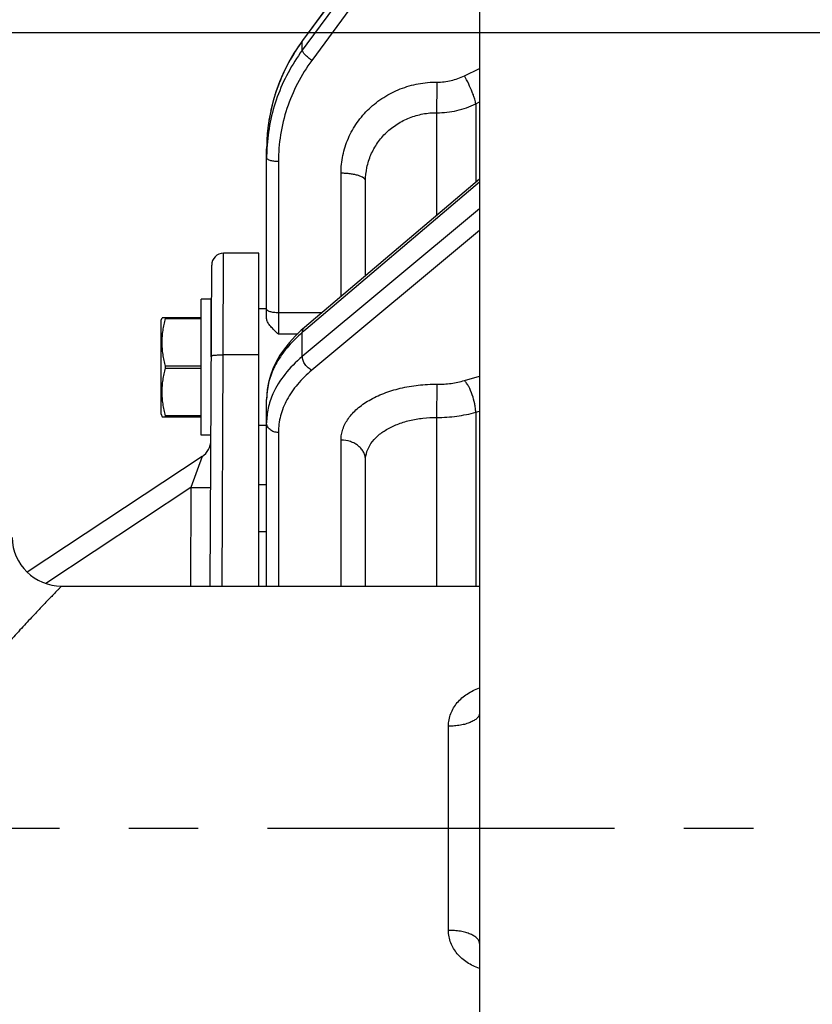
# Model space of a CAD drawing. Units: inches. Extents: x 0.5 to 33.5, y 0.5 to 21.5.
# Drawn here: x 12.1 to 13.7, y 4.6 to 6.6 of the extents above; entities that cross this region are included whole.
import ezdxf

# ---------------------------------------------------------------- set-up
doc = ezdxf.new("R2010")
doc.units = ezdxf.units.IN
doc.header["$LTSCALE"] = 1.87
doc.header["$MEASUREMENT"] = 0
doc.linetypes.add('CENTER', pattern=[0.6, 0.375, -0.075, 0.075, -0.075])
doc.layers.get('0').update_dxf_attribs({"linetype": 'CONTINUOUS'})
for name, color, linetype in [('02___PRT_ALL_AXES', 7, 'CONTINUOUS'), ('02__ASM_ALL_AXES', 7, 'CONTINUOUS'), ('ALUMINUM', 7, 'CONTINUOUS'), ('DIMENSIONS', 7, 'CONTINUOUS')]:
    doc.layers.add(name, color=color, linetype=linetype)
doc.styles.add('TEXTSTYLE_3', font='trium.ttf')
doc.dimstyles.new('DIMSTYLE_1', dxfattribs={"dimtxt": 0.15625, "dimasz": 0.1875, "dimexe": 0.125, "dimexo": 0.0625, "dimgap": 0.078125, "dimtad": 0, "dimtih": 1, "dimtoh": 1, "dimdec": 1, "dimlfac": 2.5, "dimzin": 0, "dimdsep": 46, "dimtxsty": 'TEXTSTYLE_3', "dimblk": '_FILLED', "dimblk1": '_FILLED', "dimblk2": '_FILLED', "dimcen": 0.09, "dimadec": 6, "dimazin": 0, "dimtfac": 1, "dimtdec": 6, "dimtofl": 0, "dimtmove": 0, "dimatfit": 3, "dimldrblk": '_FILLED', "dimfxl": 1, "dimtolj": 1, "dimtzin": 0, "dimarcsym": 0})

# ---------------------------------------------------------------- blocks, each defined once
blk = doc.blocks.new('_FILLED')
at = {"color": 0, "linetype": 'BYBLOCK'}
blk.add_solid([(0, 0), (-1, 0.167), (-1, -0.167)], dxfattribs=at)
blk = doc.blocks.new('*D12')
at = {"layer": 'DIMENSIONS', "color": 2, "linetype": 'CONTINUOUS'}
for p, q in [((15.4557, 4.9643), (18.3735, 4.9643)), ((18.2485, 4.9643), (18.2485, 4.0333)), ((18.2485, 2.7899), (18.2485, 3.7208)), ((12.0495, 2.7899), (18.3735, 2.7899))]:
    blk.add_line(p, q, dxfattribs=at)
at = {"layer": 'DIMENSIONS', "color": 2, "linetype": 'CONTINUOUS', "xscale": 0.1875, "yscale": 0.1875, "zscale": 0.1875}
for p, rotation in [((18.2485, 4.9643), 90), ((18.2485, 2.7899), 270)]:
    blk.add_blockref('_FILLED', p, dxfattribs=dict(at, rotation=rotation))
at = {"layer": 'DIMENSIONS', "color": 2, "linetype": 'CONTINUOUS', "insert": (18.2485, 3.9552), "char_height": 0.15625, "width": 0.303819, "attachment_point": 2, "line_spacing_factor": 0.9, "style": 'TEXTSTYLE_3'}
blk.add_mtext('5.4', dxfattribs=at)
blk = doc.blocks.new('*D13')
at = {"layer": 'DIMENSIONS', "color": 2, "linetype": 'CONTINUOUS'}
for p, q in [((17.0342, 4.9643), (17.0342, 5.4643)), ((15.4557, 4.9643), (17.1592, 4.9643)), ((11.9104, 4.2643), (17.1592, 4.2643)), ((17.0342, 4.2643), (17.0342, 3.7643))]:
    blk.add_line(p, q, dxfattribs=at)
at = {"layer": 'DIMENSIONS', "color": 2, "linetype": 'CONTINUOUS', "xscale": 0.1875, "yscale": 0.1875, "zscale": 0.1875}
for p, rotation in [((17.0342, 4.9643), 270), ((17.0342, 4.2643), 90)]:
    blk.add_blockref('_FILLED', p, dxfattribs=dict(at, rotation=rotation))
at = {"layer": 'DIMENSIONS', "color": 2, "linetype": 'CONTINUOUS', "insert": (17.0342, 4.6924), "char_height": 0.15625, "width": 0.303819, "attachment_point": 2, "line_spacing_factor": 0.9, "style": 'TEXTSTYLE_3'}
blk.add_mtext('1.8', dxfattribs=at)
blk = doc.blocks.new('*D14')
at = {"layer": 'DIMENSIONS', "color": 2, "linetype": 'CONTINUOUS'}
for p, q in [((11.722, 6.5731), (17.1592, 6.5731)), ((17.0342, 6.5731), (17.0342, 6.13)), ((17.0342, 4.9643), (17.0342, 5.8175)), ((15.4557, 4.9643), (17.1592, 4.9643))]:
    blk.add_line(p, q, dxfattribs=at)
at = {"layer": 'DIMENSIONS', "color": 2, "linetype": 'CONTINUOUS', "xscale": 0.1875, "yscale": 0.1875, "zscale": 0.1875}
for p, rotation in [((17.0342, 6.5731), 90), ((17.0342, 4.9643), 270)]:
    blk.add_blockref('_FILLED', p, dxfattribs=dict(at, rotation=rotation))
at = {"layer": 'DIMENSIONS', "color": 2, "linetype": 'CONTINUOUS', "insert": (17.0342, 6.0518), "char_height": 0.15625, "width": 0.303819, "attachment_point": 2, "line_spacing_factor": 0.9, "style": 'TEXTSTYLE_3'}
blk.add_mtext('4.0', dxfattribs=at)

msp = doc.modelspace()

# ---------------------------------------------------------------- linework, layer by layer
at = {"color": 7, "linetype": 'CONTINUOUS'}
for p, q in [((13.3007, 7.4541), (12.6427, 6.5565)), ((12.6372, 6.5488), (12.6253, 6.5307)), ((12.6427, 6.5565), (12.6372, 6.5488)), ((12.5702, 5.9946), (12.5702, 6.3373)), ((13.0002, 6.2764), (12.6465, 5.9763)), ((12.7702, 6.0813), (12.7702, 6.2728)), ((12.5542, 6.1265), (12.4832, 6.1265)), ((12.5542, 5.4537), (12.5542, 6.1265)), ((12.4564, 5.4537), (12.4592, 6.1026)), ((12.5706, 6.0143), (12.5543, 6.0142)), ((12.3568, 5.9912), (12.3591, 5.9962)), ((12.3568, 5.8012), (12.3568, 5.9912)), ((12.438, 5.9962), (12.3591, 5.9962)), ((12.3658, 5.9944), (12.3658, 5.9962)), ((12.3658, 5.9944), (12.438, 5.9944)), ((12.6403, 5.9709), (12.6277, 5.9588)), ((12.6465, 5.9763), (12.6403, 5.9709)), ((12.3658, 5.8944), (12.3658, 5.898)), ((12.438, 5.898), (12.3658, 5.898)), ((12.3658, 5.8944), (12.438, 5.8944)), ((12.5702, 5.4537), (12.5702, 5.8309)), ((12.3568, 5.8012), (12.3591, 5.7962)), ((12.3591, 5.7962), (12.438, 5.7962)), ((12.3658, 5.7962), (12.3658, 5.798)), ((12.438, 5.798), (12.3658, 5.798)), ((12.5706, 5.7783), (12.5543, 5.7784)), ((12.4577, 5.7479), (12.4577, 5.7489)), ((12.4577, 5.7482), (12.4577, 5.7479)), ((12.4397, 5.7158), (12.0864, 5.4819)), ((12.7702, 5.4537), (12.7702, 5.7085)), ((12.5702, 5.6583), (12.5543, 5.6582)), ((12.5542, 5.5643), (12.5702, 5.5643))]:
    msp.add_line(p, q, dxfattribs=at)
at = {"color": 9, "linetype": 'CONTINUOUS'}
for p, q in [((13.2996, 7.452), (12.643, 6.5563)), ((13.2996, 7.4299), (12.6518, 6.5498)), ((13.3191, 7.4095), (12.6618, 6.5165)), ((12.6423, 6.5555), (12.6427, 6.5565)), ((12.643, 6.5563), (12.6423, 6.5555)), ((12.6423, 6.5369), (12.6423, 6.5555)), ((12.6518, 6.5498), (12.6423, 6.5369)), ((12.9701, 6.4853), (13.0002, 6.5001)), ((12.9928, 6.4286), (13.0002, 6.4323)), ((12.9928, 6.4286), (12.9928, 6.2701)), ((12.9142, 6.2035), (12.9142, 6.4106)), ((12.594, 6.3118), (12.594, 6.0062)), ((13.0002, 6.2699), (12.6497, 5.9725)), ((12.7207, 6.0392), (12.7207, 6.2882)), ((13.0002, 6.2162), (12.6423, 5.9176)), ((13.0002, 6.1727), (12.6618, 5.8903)), ((12.4824, 5.9213), (12.4832, 6.1265)), ((12.6819, 6.0063), (12.594, 6.0062)), ((12.6497, 5.9725), (12.6423, 5.9663)), ((12.6318, 5.9627), (12.594, 5.9627)), ((12.6423, 5.9176), (12.6423, 5.9663)), ((12.4803, 5.4536), (12.4824, 5.9213)), ((12.5542, 5.9213), (12.4824, 5.9213)), ((12.9701, 5.8694), (13.0002, 5.8784)), ((12.9142, 5.7947), (12.9147, 5.8618)), ((12.9142, 5.4537), (12.9142, 5.7947)), ((12.9928, 5.8053), (13.0002, 5.8075)), ((12.9928, 5.8053), (12.9928, 5.4537)), ((12.594, 5.7642), (12.594, 5.4537)), ((12.7207, 5.4537), (12.7207, 5.7489)), ((12.4397, 5.7158), (12.4173, 5.6532)), ((12.4173, 5.6532), (12.1238, 5.459)), ((12.4173, 5.6532), (12.4164, 5.4537))]:
    msp.add_line(p, q, dxfattribs=at)
at = {"color": 7, "linetype": 'CONTINUOUS'}
for points in [[(12.6253, 6.5307), (12.6145, 6.5119), (12.6048, 6.4926), (12.5963, 6.4728), (12.5889, 6.4526), (12.5828, 6.432), (12.5778, 6.4112), (12.5741, 6.3901), (12.5716, 6.3689), (12.5704, 6.3475), (12.5702, 6.3373)], [(12.6277, 5.9588), (12.6163, 5.9463), (12.6061, 5.9335), (12.5972, 5.9203), (12.5895, 5.9069), (12.5831, 5.8932), (12.5779, 5.8794), (12.5741, 5.8654), (12.5716, 5.8514), (12.5704, 5.8373), (12.5702, 5.8309)]]:
    msp.add_lwpolyline(points, dxfattribs=at)
at = {"color": 9, "linetype": 'CONTINUOUS'}
for centre, radius, start, end in [((12.9453, 6.3331), 0.3758, 143.7233, 159.5184), ((12.9382, 6.3361), 0.3681, 159.8588, 163.3798), ((12.9391, 6.3358), 0.369, 159.573, 159.86), ((12.9356, 6.3369), 0.3654, 163.9603, 167.4698), ((12.9369, 6.3365), 0.3667, 163.3818, 163.9619), ((12.9349, 6.3371), 0.3646, 167.8812, 171.8079), ((12.9341, 6.3372), 0.3639, 167.4723, 167.8797), ((12.9351, 6.337), 0.3648, 171.8076, 172.1424), ((12.9347, 6.3371), 0.3644, 172.1418, 175.5312), ((12.9316, 6.3373), 0.3613, 176.7687, 179.9972), ((12.9335, 6.3372), 0.3632, 175.5322, 176.7705), ((12.9317, 6.3192), 0.3614, 176.9342, 179.9977), ((22.7607, 5.9844), 10.1667, 179.87738, 180.12262), ((12.7094, 5.8309), 0.1392, 174.0799, 179.9848), ((12.7112, 5.8307), 0.141, 173.1817, 174.0854)]:
    msp.add_arc(centre, radius, start, end, dxfattribs=at)
at = {"color": 7, "linetype": 'CONTINUOUS'}
for centre, radius, start, end in [((12.4832, 6.1025), 0.024, 90, 179.75), ((12.0728, 5.4392), 0.7387, 45.124, 45.4761), ((12.4177, 5.7491), 0.04, 303.5, 358.2731)]:
    msp.add_arc(centre, radius, start, end, dxfattribs=at)
at = {"color": 9, "linetype": 'CONTINUOUS'}
for points, knots in [([(12.6423, 6.5369), (12.6317, 6.5224), (12.6125, 6.4921), (12.5907, 6.4431), (12.5762, 6.3916), (12.5717, 6.3562), (12.5708, 6.3386)], [0, 0, 0, 0, 0.251724, 0.502049, 0.751289, 1, 1, 1, 1]), ([(12.6618, 6.5165), (12.6592, 6.5182), (12.6545, 6.5217), (12.6491, 6.5265), (12.6457, 6.5303), (12.6439, 6.5328), (12.6428, 6.5349), (12.6424, 6.5363), (12.6423, 6.5369)], [0, 0, 0, 0, 0.322006, 0.62052, 0.747569, 0.854446, 0.938725, 1, 1, 1, 1]), ([(12.6618, 6.5165), (12.6509, 6.5017), (12.6314, 6.4704), (12.61, 6.4197), (12.597, 6.3664), (12.594, 6.33), (12.594, 6.3118)], [0, 0, 0, 0, 0.251772, 0.502046, 0.751271, 1, 1, 1, 1]), ([(12.7207, 6.2882), (12.7207, 6.3003), (12.7232, 6.3245), (12.7343, 6.3594), (12.7524, 6.3916), (12.7767, 6.4197), (12.8063, 6.4427), (12.84, 6.4598), (12.8766, 6.4703), (12.902, 6.4726), (12.9147, 6.4725)], [0, 0, 0, 0, 0.121972, 0.244389, 0.367612, 0.491958, 0.61753, 0.744241, 0.871877, 1, 1, 1, 1]), ([(12.9142, 6.4106), (12.9143, 6.414), (12.9144, 6.4224), (12.9146, 6.443), (12.9147, 6.4603), (12.9147, 6.4725)], [0, 0, 0, 0, 0.162637, 0.407458, 1, 1, 1, 1]), ([(12.9147, 6.4725), (12.9243, 6.4725), (12.9434, 6.4746), (12.9616, 6.4811), (12.9701, 6.4853)], [0, 0, 0, 0, 0.50146, 1, 1, 1, 1]), ([(12.9928, 6.4286), (12.9927, 6.43), (12.9922, 6.4333), (12.9907, 6.4386), (12.9886, 6.4451), (12.9847, 6.4553), (12.9786, 6.4689), (12.9731, 6.4798), (12.9701, 6.4853)], [0, 0, 0, 0, 0.067779, 0.15932, 0.271874, 0.40163, 0.695204, 1, 1, 1, 1]), ([(12.9142, 6.4106), (12.9278, 6.4106), (12.9549, 6.4136), (12.9807, 6.4227), (12.9928, 6.4286)], [0, 0, 0, 0, 0.501595, 1, 1, 1, 1]), ([(12.7702, 6.2728), (12.7702, 6.2818), (12.7721, 6.2999), (12.7803, 6.326), (12.7937, 6.3501), (12.8117, 6.3712), (12.8337, 6.3884), (12.8588, 6.4012), (12.886, 6.409), (12.9048, 6.4107), (12.9142, 6.4106)], [0, 0, 0, 0, 0.122506, 0.245326, 0.368775, 0.493161, 0.618597, 0.745029, 0.872292, 1, 1, 1, 1]), ([(12.594, 6.3118), (12.5925, 6.3118), (12.5895, 6.3119), (12.585, 6.3123), (12.5809, 6.313), (12.5774, 6.3139), (12.5744, 6.315), (12.5722, 6.3162), (12.5707, 6.3176), (12.5702, 6.3187), (12.5702, 6.3192)], [0, 0, 0, 0, 0.176947, 0.348933, 0.508827, 0.6509, 0.771604, 0.86854, 0.942535, 1, 1, 1, 1]), ([(12.7702, 6.2728), (12.7702, 6.2733), (12.7701, 6.2743), (12.7693, 6.2758), (12.7681, 6.2773), (12.7657, 6.2793), (12.7616, 6.2816), (12.7554, 6.2839), (12.748, 6.2857), (12.7395, 6.2871), (12.7303, 6.288), (12.7239, 6.2882), (12.7207, 6.2882)], [0, 0, 0, 0, 0.027837, 0.05813, 0.092589, 0.132297, 0.229285, 0.349836, 0.491717, 0.650979, 0.82267, 1, 1, 1, 1]), ([(12.594, 6.0062), (12.5925, 6.0062), (12.5895, 6.0063), (12.585, 6.0067), (12.5809, 6.0074), (12.5774, 6.0083), (12.5744, 6.0093), (12.5722, 6.0106), (12.5707, 6.0119), (12.5702, 6.0131), (12.5702, 6.0136)], [0, 0, 0, 0, 0.176947, 0.348933, 0.508827, 0.6509, 0.771604, 0.86854, 0.942535, 1, 1, 1, 1]), ([(12.6423, 5.9663), (12.6424, 5.9682), (12.6428, 5.9711), (12.6446, 5.9744), (12.6458, 5.9757), (12.6465, 5.9763)], [0, 0, 0, 0, 0.524314, 0.76638, 1, 1, 1, 1]), ([(12.6423, 5.9663), (12.6324, 5.9578), (12.6144, 5.9403), (12.5926, 5.9109), (12.5777, 5.8799), (12.5725, 5.8582), (12.5712, 5.8474)], [0, 0, 0, 0, 0.275623, 0.531765, 0.7714, 1, 1, 1, 1]), ([(12.4584, 5.9188), (12.4584, 5.919), (12.4589, 5.9193), (12.4595, 5.9196), (12.4607, 5.9199), (12.4627, 5.9203), (12.4657, 5.9206), (12.4692, 5.9209), (12.4749, 5.9212), (12.4794, 5.9213), (12.4824, 5.9213)], [0, 0, 0, 0, 0.02813, 0.053667, 0.087616, 0.180413, 0.303681, 0.453208, 0.623569, 1, 1, 1, 1]), ([(12.6423, 5.9176), (12.6294, 5.9068), (12.6065, 5.884), (12.5893, 5.8565), (12.5831, 5.8425)], [0, 0, 0, 0, 0.523815, 1, 1, 1, 1]), ([(12.6618, 5.8903), (12.6591, 5.8914), (12.654, 5.8947), (12.6478, 5.9013), (12.6436, 5.9092), (12.6424, 5.9149), (12.6423, 5.9176)], [0, 0, 0, 0, 0.248051, 0.511513, 0.768588, 1, 1, 1, 1]), ([(12.6618, 5.8903), (12.6513, 5.8816), (12.6324, 5.8632), (12.6106, 5.8318), (12.5971, 5.7986), (12.594, 5.7755), (12.594, 5.7642)], [0, 0, 0, 0, 0.277348, 0.532663, 0.770941, 1, 1, 1, 1]), ([(12.7207, 5.7489), (12.7207, 5.7527), (12.7213, 5.7602), (12.7252, 5.7753), (12.735, 5.7939), (12.7534, 5.8135), (12.7778, 5.8305), (12.8073, 5.8443), (12.8408, 5.8545), (12.877, 5.8606), (12.902, 5.8619), (12.9147, 5.8618)], [0, 0, 0, 0, 0.045696, 0.092214, 0.190113, 0.298361, 0.418936, 0.551662, 0.694756, 0.845405, 1, 1, 1, 1]), ([(12.9147, 5.8618), (12.9242, 5.8617), (12.9429, 5.8629), (12.9613, 5.8667), (12.9701, 5.8694)], [0, 0, 0, 0, 0.509686, 1, 1, 1, 1]), ([(12.9928, 5.8053), (12.9927, 5.808), (12.9923, 5.8138), (12.9904, 5.8256), (12.9863, 5.8403), (12.9804, 5.8541), (12.9747, 5.8636), (12.9717, 5.8676), (12.9701, 5.8694)], [0, 0, 0, 0, 0.120208, 0.249971, 0.521012, 0.780921, 0.897315, 1, 1, 1, 1]), ([(12.5831, 5.8425), (12.5789, 5.8332), (12.5725, 5.8138), (12.5702, 5.7936), (12.5702, 5.7836)], [0, 0, 0, 0, 0.50705, 1, 1, 1, 1]), ([(12.7702, 5.7085), (12.7702, 5.7142), (12.7722, 5.7262), (12.7808, 5.7429), (12.7945, 5.758), (12.8126, 5.771), (12.8345, 5.7815), (12.8593, 5.7892), (12.8863, 5.7938), (12.9049, 5.7948), (12.9142, 5.7947)], [0, 0, 0, 0, 0.094094, 0.193525, 0.302496, 0.423062, 0.555203, 0.697309, 0.846731, 1, 1, 1, 1]), ([(12.9142, 5.7947), (12.9278, 5.7946), (12.9543, 5.7963), (12.9803, 5.8016), (12.9928, 5.8053)], [0, 0, 0, 0, 0.50989, 1, 1, 1, 1]), ([(12.594, 5.7642), (12.591, 5.7642), (12.5849, 5.7652), (12.577, 5.7694), (12.5716, 5.7758), (12.5702, 5.7811), (12.5702, 5.7836)], [0, 0, 0, 0, 0.273535, 0.534276, 0.774891, 1, 1, 1, 1]), ([(12.7702, 5.7085), (12.7702, 5.7111), (12.7696, 5.7164), (12.7667, 5.7241), (12.7621, 5.7311), (12.7558, 5.7372), (12.7483, 5.7423), (12.7367, 5.7473), (12.7271, 5.7489), (12.7207, 5.7489)], [0, 0, 0, 0, 0.111717, 0.226004, 0.34403, 0.46681, 0.594684, 0.727235, 1, 1, 1, 1]), ([(12.4173, 5.6532), (12.4199, 5.6532), (12.425, 5.6532), (12.4324, 5.6532), (12.4382, 5.6532), (12.4426, 5.6532), (12.4454, 5.6532), (12.4481, 5.6532), (12.4504, 5.6533), (12.4524, 5.6533), (12.4539, 5.6533), (12.4549, 5.6533), (12.4555, 5.6533), (12.456, 5.6533), (12.4565, 5.6534), (12.4568, 5.6534), (12.457, 5.6534), (12.4572, 5.6534), (12.4573, 5.6534), (12.4573, 5.6534)], [0, 0, 0, 0, 0.194655, 0.382621, 0.555548, 0.634329, 0.706993, 0.772828, 0.831259, 0.881746, 0.923746, 0.941403, 0.95678, 0.969856, 0.980608, 0.989015, 0.995055, 0.998712, 1, 1, 1, 1])]:
    msp.add_open_spline(points, degree=3, knots=knots, dxfattribs=at)
at = {"color": 7, "linetype": 'CONTINUOUS'}
for points, knots in [([(12.3658, 5.898), (12.3648, 5.902), (12.3629, 5.9099), (12.3608, 5.9219), (12.3594, 5.9341), (12.3589, 5.9462), (12.3594, 5.9584), (12.3608, 5.9705), (12.3629, 5.9826), (12.3648, 5.9905), (12.3658, 5.9944)], [0, 0, 0, 0, 0.125449, 0.250548, 0.375357, 0.5, 0.624643, 0.749452, 0.874551, 1, 1, 1, 1]), ([(12.5908, 5.9659), (12.5884, 5.9683), (12.5836, 5.973), (12.578, 5.979), (12.5743, 5.9839), (12.5716, 5.9884), (12.5702, 5.9922), (12.5702, 5.9946)], [0, 0, 0, 0, 0.287382, 0.557571, 0.682967, 0.799437, 1, 1, 1, 1]), ([(12.3658, 5.798), (12.3648, 5.802), (12.3629, 5.8099), (12.3608, 5.8219), (12.3594, 5.8341), (12.3589, 5.8462), (12.3594, 5.8584), (12.3608, 5.8705), (12.3629, 5.8826), (12.3648, 5.8905), (12.3658, 5.8944)], [0, 0, 0, 0, 0.125449, 0.250548, 0.375357, 0.5, 0.624643, 0.749452, 0.874551, 1, 1, 1, 1])]:
    msp.add_open_spline(points, degree=3, knots=knots, dxfattribs=at)
at = {"layer": '02___PRT_ALL_AXES', "color": 7, "linetype": 'CONTINUOUS'}
for p, q in [((12.438, 5.7587), (12.438, 6.0339)), ((12.4584, 6.0339), (12.438, 6.0339)), ((12.4584, 5.9175), (12.4584, 6.0339)), ((12.4577, 5.7587), (12.438, 5.7587))]:
    msp.add_line(p, q, dxfattribs=at)
at = {"layer": '02__ASM_ALL_AXES', "color": 7, "linetype": 'CENTER'}
msp.add_line((11.4502, 4.9643), (15.3932, 4.9643), dxfattribs=at)
at = {"layer": 'ALUMINUM', "color": 7, "linetype": 'CONTINUOUS'}
for p, q in [((13.0002, 6.8643), (13.0002, 3.0643)), ((12.156, 5.4537), (13.0002, 5.4537))]:
    msp.add_line(p, q, dxfattribs=at)
at = {"layer": 'ALUMINUM', "color": 9, "linetype": 'CONTINUOUS'}
msp.add_line((12.9378, 4.7579), (12.9378, 5.1706), dxfattribs=at)
at = {"layer": 'ALUMINUM', "color": 7, "linetype": 'CONTINUOUS'}
msp.add_arc((12.156, 5.5537), 0.1, 181, 270, dxfattribs=at)
at = {"layer": 'ALUMINUM', "color": 9, "linetype": 'CONTINUOUS'}
for points, knots in [([(12.156, 5.4537), (12.156, 5.4536), (12.156, 5.4536), (12.1558, 5.4535), (12.1556, 5.4532), (12.1553, 5.4529), (12.1549, 5.4525), (12.1542, 5.4518), (12.1532, 5.4508), (12.1517, 5.4492), (12.1498, 5.4473), (12.1476, 5.4451), (12.1451, 5.4425), (12.1424, 5.4397), (12.1381, 5.4353), (12.132, 5.4291), (12.124, 5.4207), (12.115, 5.4114), (12.1052, 5.401), (12.0947, 5.3898), (12.0834, 5.3777), (12.0672, 5.3601), (12.0459, 5.3363), (12.0195, 5.3057), (11.9922, 5.2726), (11.9647, 5.237), (11.9377, 5.1988), (11.9121, 5.1579), (11.889, 5.1139), (11.8703, 5.0667), (11.8583, 5.0164), (11.8563, 4.9816), (11.8569, 4.9643)], [0, 0, 0, 0, 0.000105, 0.00042, 0.000943, 0.001674, 0.002611, 0.003753, 0.006652, 0.01036, 0.014869, 0.020159, 0.026209, 0.033001, 0.040513, 0.057611, 0.077308, 0.099405, 0.123708, 0.150025, 0.178177, 0.207998, 0.272046, 0.341109, 0.414327, 0.491019, 0.570647, 0.652798, 0.737148, 0.823417, 0.911238, 1, 1, 1, 1]), ([(12.9378, 5.1706), (12.9378, 5.1749), (12.9386, 5.1836), (12.9421, 5.1961), (12.9478, 5.2078), (12.958, 5.2221), (12.9752, 5.2368), (12.9916, 5.2447), (13.0002, 5.2478)], [0, 0, 0, 0, 0.122827, 0.244819, 0.366686, 0.489496, 0.740058, 1, 1, 1, 1]), ([(13.0002, 5.1969), (13.0002, 5.196), (13, 5.1942), (12.9987, 5.1906), (12.9954, 5.1863), (12.9894, 5.1818), (12.9816, 5.1779), (12.9722, 5.1747), (12.9615, 5.1724), (12.9499, 5.1709), (12.9419, 5.1706), (12.9378, 5.1706)], [0, 0, 0, 0, 0.035731, 0.073105, 0.157072, 0.258408, 0.378786, 0.516763, 0.66924, 0.832144, 1, 1, 1, 1]), ([(13.0002, 4.7316), (13.0002, 4.7325), (13, 4.7342), (12.9987, 4.7378), (12.9954, 4.7422), (12.9895, 4.7467), (12.9817, 4.7506), (12.9722, 4.7538), (12.9615, 4.7561), (12.9499, 4.7576), (12.9419, 4.7579), (12.9378, 4.7579)], [0, 0, 0, 0, 0.035732, 0.073092, 0.157008, 0.258295, 0.378647, 0.516626, 0.669132, 0.832084, 1, 1, 1, 1]), ([(13.0002, 4.6807), (12.9916, 4.6838), (12.9752, 4.6917), (12.958, 4.7065), (12.9478, 4.7207), (12.9421, 4.7324), (12.9386, 4.7449), (12.9378, 4.7536), (12.9378, 4.7579)], [0, 0, 0, 0, 0.259931, 0.510499, 0.633319, 0.755209, 0.877194, 1, 1, 1, 1])]:
    msp.add_open_spline(points, degree=3, knots=knots, dxfattribs=at)

# ---------------------------------------------------------------- dimensions: what is measured, and where the dimension line sits
at = {"layer": 'DIMENSIONS', "color": 2, "linetype": 'CONTINUOUS'}
for base, p1, p2, angle, picture, middle in [((17.0342, 6.5731), (15.3932, 4.9643), (11.6595, 6.5731), 90, '*D14', (17.0336, 5.9711)), ((17.0341749151, 4.2642526679), (15.3931935255, 4.9642526679), (11.8479269305, 4.2642526679), 270, '*D13', (17.041713501, 4.6116484528)), ((18.2485, 2.7899), (15.3932, 4.9643), (11.987, 2.7899), 270, '*D12', (18.2497, 3.8727))]:
    dim = msp.add_linear_dim(base=base, p1=p1, p2=p2, angle=angle, dimstyle='DIMSTYLE_1', dxfattribs=at)
    dim.commit()
    dim.dimension.update_dxf_attribs({"geometry": picture, "text_midpoint": middle, "dimtype": 160})

doc.saveas('drawing.dxf')
